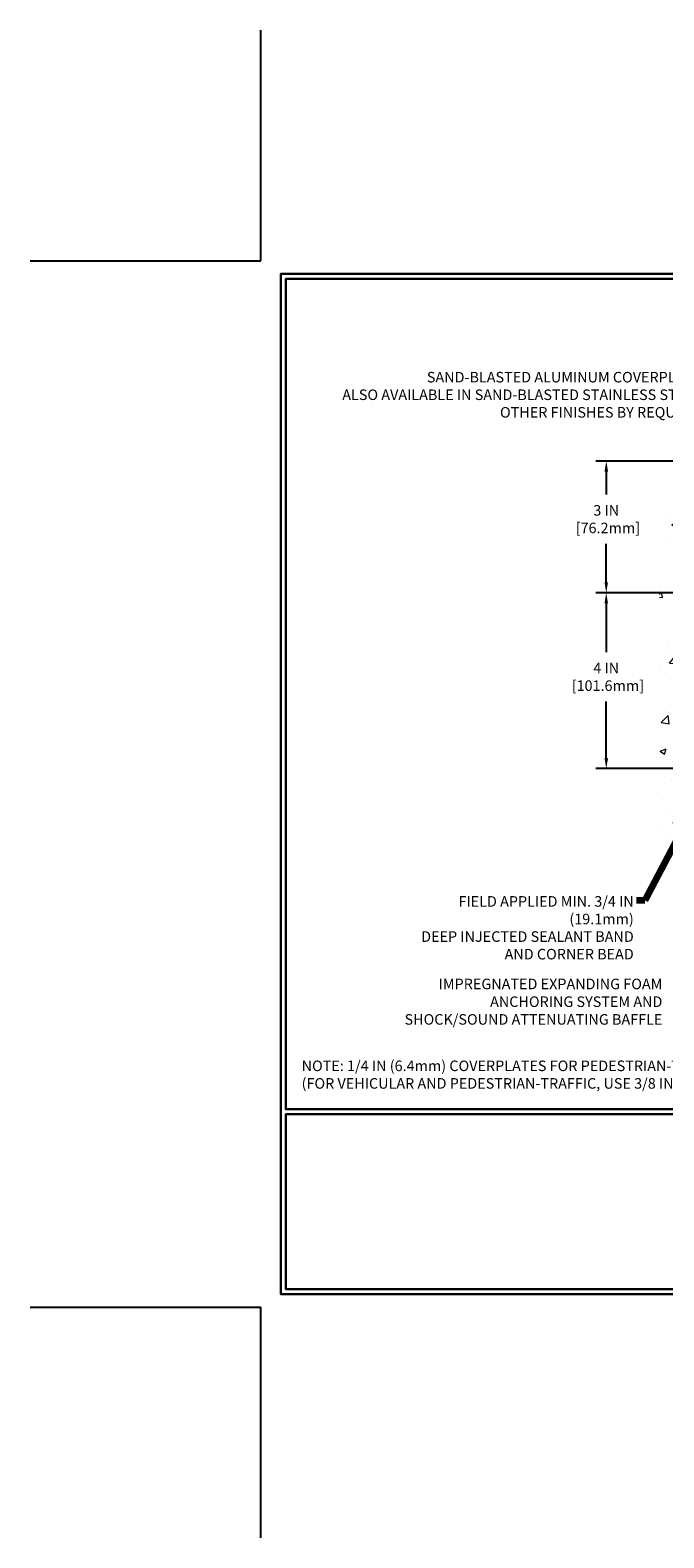
# Model space of a CAD drawing. Extents: x -308 to 3254, y -284 to 1977.
# Drawn here: x -5 to 9, y -5 to 29 of the extents above; entities that cross this region are included whole.
import ezdxf

# ---------------------------------------------------------------- set-up
doc = ezdxf.new("R2010")
doc.units = 0
doc.header["$LTSCALE"] = 5
doc.header["$MEASUREMENT"] = 0
doc.layers.get('DEFPOINTS').update_dxf_attribs({"linetype": 'CONTINUOUS'})
for name, color, linetype, lineweight in [('CONCRETE - H', 130, 'CONTINUOUS', 9), ('DIMS', 50, 'CONTINUOUS', 25), ('TBLOCK-T5', 111, 'CONTINUOUS', 30), ('TEXT - 4', 241, 'CONTINUOUS', 25)]:
    doc.layers.add(name, color=color, linetype=linetype, lineweight=lineweight)
doc.styles.add('ROMANS', font='romans', dxfattribs={"width": 0.9})
doc.dimstyles.get("Standard").update_dxf_attribs({"dimtxt": 0.18, "dimasz": 0.18, "dimexe": 0.18, "dimexo": 0.0625, "dimgap": 0.09, "dimtad": 0, "dimtih": 1, "dimtoh": 1, "dimdec": 4, "dimzin": 0, "dimdsep": 46, "dimtxsty": 'Standard', "dimcen": 0.09, "dimadec": 0, "dimazin": 0, "dimtfac": 1, "dimtdec": 4, "dimtofl": 0, "dimtmove": 0, "dimatfit": 3, "dimfxl": 1, "dimtolj": 1, "dimtzin": 0, "dimarcsym": 0})

# ---------------------------------------------------------------- blocks, each defined once
blk = doc.blocks.new('*D32')
at = {"layer": 'DEFPOINTS', "color": 0, "transparency": 16777216}
for p in [(13.041, 16.261), (7.853, 12.261), (12.228, 12.261)]:
    blk.add_point(p, dxfattribs=at)
at = {"layer": 'DIMS', "color": 0, "lineweight": -2, "transparency": 16777216}
for p, q in [((12.801, 16.261), (7.613, 16.261)), ((7.853, 16.021), (7.853, 14.909)), ((7.853, 12.501), (7.853, 13.789)), ((11.988, 12.261), (7.613, 12.261))]:
    blk.add_line(p, q, dxfattribs=at)
at = {"layer": 'DIMS', "color": 0, "transparency": 16777216}
for points in [[(7.813, 16.021), (7.893, 16.021), (7.853, 16.261)], [(7.813, 12.501), (7.893, 12.501), (7.853, 12.261)]]:
    blk.add_solid(points, dxfattribs=at)
at = {"layer": 'DIMS', "color": 0, "transparency": 16777216, "insert": (7.853, 14.349), "char_height": 0.24, "attachment_point": 5}
blk.add_mtext('\\A1;4 IN \\P [101.6mm]', dxfattribs=at)
blk = doc.blocks.new('*D34')
at = {"layer": 'DEFPOINTS', "color": 0, "transparency": 16777216}
for p in [(12.228, 19.261), (7.853, 16.261), (13.041, 16.261)]:
    blk.add_point(p, dxfattribs=at)
at = {"layer": 'DIMS', "color": 0, "lineweight": -2, "transparency": 16777216}
for p, q in [((11.988, 19.261), (7.613, 19.261)), ((7.853, 19.021), (7.853, 18.499)), ((7.853, 16.501), (7.853, 17.379)), ((12.801, 16.261), (7.613, 16.261))]:
    blk.add_line(p, q, dxfattribs=at)
at = {"layer": 'DIMS', "color": 0, "transparency": 16777216}
for points in [[(7.813, 19.021), (7.893, 19.021), (7.853, 19.261)], [(7.813, 16.501), (7.893, 16.501), (7.853, 16.261)]]:
    blk.add_solid(points, dxfattribs=at)
at = {"layer": 'DIMS', "color": 0, "transparency": 16777216, "insert": (7.853, 17.939), "char_height": 0.24, "attachment_point": 5}
blk.add_mtext('\\A1;3 IN \\P [76.2mm]', dxfattribs=at)

msp = doc.modelspace()

# ---------------------------------------------------------------- hatches: boundary and pattern name
at = {"layer": 'CONCRETE - H'}
h = msp.add_hatch(dxfattribs=at)
h.set_pattern_fill('AR-CONC', color=256, scale=0.2)
h.set_pattern_definition([(50, (-57.3052, 421.5984), (1.4345204, -0.1255043), [0.15, -1.65]), (355, (-57.3052, 421.5984), (-0.2775027, 1.5043843), [0.12, -1.32]), (100.45144, (-57.1857, 421.588), (1.1570177, 1.37888), [0.1274804, -1.402284]), (46.1842, (-57.3052, 421.9984), (2.134483, -0.3310386), [0.225, -2.475]), (96.63564, (-57.1273, 421.9708), (1.869324, 1.948237), [0.191221, -2.103428]), (351.18416, (-57.3052, 421.9984), (1.869324, 1.948237), [0.18, -1.98]), (21, (-57.1052, 421.8984), (1.193814, -0.8052378), [0.15, -1.65]), (326, (-57.1052, 421.8984), (0.4866307, 1.4503), [0.12, -1.32]), (71.45144, (-57.0057, 421.8313), (1.6804448, 0.6450623), [0.1274804, -1.402284]), (37.5, (-57.3052, 421.5984), (0.0243197, 0.6657877), [0, -1.304, 0, -1.34, 0, -1.325]), (7.5, (-57.3052, 421.5984), (0.5261391, 0.7888234), [0, -0.764, 0, -1.274, 0, -0.505]), (327.5, (-57.7512, 421.5984), (1.0676449, -0.04510974), [0, -0.5, 0, -1.56, 0, -2.07]), (317.5, (-57.9512, 421.5984), (1.1663723, 0.20021), [0, -0.65, 0, -1.036, 0, -1.47])])
h.paths.add_polyline_path([(9.06336, 9.97557), (10.97157, 8.20017), (12.22809, 8.20017), (12.22809, 11.52313), (12.22809, 17.85431), (10.20309, 17.85431), (10.20309, 17.87306), (10.09059, 17.85772), (10.09059, 17.84367), (10.04059, 17.84367), (10.04059, 17.85431), (10.02809, 17.85431), (10.02809, 18.09181), (10.04059, 18.10245), (10.09059, 18.10245), (10.09059, 18.0884), (10.20309, 18.07306), (10.20309, 18.09181), (12.22809, 18.09181), (12.22809, 20.07628), (11.08735, 20.07628), (9.06336, 18.42251)])

# ---------------------------------------------------------------- linework, layer by layer
at = {"layer": 'DEFPOINTS'}
for p, q in [((0, 23.82), (0, 29.07)), ((-5.25, 23.82), (0, 23.82)), ((-5.25, 0), (0, 0)), ((0, -5.25), (0, 0))]:
    msp.add_line(p, q, dxfattribs=at)
at = {"layer": 'TBLOCK-T5'}
for p, q in [((0.56203, 0.7862), (0.56203, 0.41203)), ((0.56203, 0.41203), (0.9362, 0.41203))]:
    msp.add_line(p, q, dxfattribs=at)
for points in [[(31.32, 23.52), (0.45, 23.52), (0.45, 0.3), (31.32, 0.3)], [(31.20797, 4.50449), (31.20797, 23.40797), (0.56203, 23.40797), (0.56203, 4.50449)], [(15.71929, 0.41203), (15.71929, 4.39246), (0.56203, 4.39246), (0.56203, 0.41203)]]:
    msp.add_lwpolyline(points, close=True, dxfattribs=at)

# ---------------------------------------------------------------- texts
at = {"layer": 'TEXT - 4', "char_height": 0.24, "style": 'ROMANS'}
for s, insert, attachment_point in [('SAND-BLASTED ALUMINUM COVERPLATE\\PALSO AVAILABLE IN SAND-BLASTED STAINLESS STEEL\\POTHER FINISHES BY REQUEST \\P   ', (10.01764, 21.29059), 3), ('\\A1;FIELD APPLIED MIN. 3/4 IN (19.1mm)\\PDEEP INJECTED SEALANT BAND \\PAND CORNER BEAD', (8.47817, 9.35719), 3), ('NOTE: 1/4 IN (6.4mm) COVERPLATES FOR PEDESTRIAN-TRAFFIC ONLY\\P     (FOR VEHICULAR AND PEDESTRIAN-TRAFFIC, USE 3/8 IN (9.5mm) COVERPLATE) ', (0.92431, 5.61452), 1)]:
    msp.add_mtext(s, dxfattribs=dict(at, insert=insert, attachment_point=attachment_point))
at = {"layer": 'TEXT - 4', "insert": (9.12954, 7.47809), "char_height": 0.24, "attachment_point": 3, "line_spacing_factor": 1.008, "style": 'ROMANS'}
msp.add_mtext('IMPREGNATED EXPANDING FOAM \\PANCHORING SYSTEM AND\\PSHOCK/SOUND ATTENUATING BAFFLE', dxfattribs=at)

# ---------------------------------------------------------------- dimensions: what is measured, and where the dimension line sits
at = {"layer": 'DIMS'}
for base, p1, p2, picture, middle in [((7.85252, 16.26056), (12.22809, 19.26056), (13.04059, 16.26056), '*D34', (7.85252, 17.9388)), ((7.85252, 12.26056), (13.04059, 16.26056), (12.22809, 12.26056), '*D32', (7.85252, 14.34903))]:
    dim = msp.add_linear_dim(base=base, p1=p1, p2=p2, angle=90, text='<> \\P[]', dimstyle='Standard', override={"dimtxt": 0.24, "dimasz": 0.24, "dimexe": 0.24, "dimexo": 0.24, "dimgap": 0.24, "dimlunit": 5, "dimpost": ' IN', "dimfrac": 2}, dxfattribs=at)
    dim.commit()
    dim.dimension.update_dxf_attribs({"geometry": picture, "text_midpoint": middle, "dimtype": 160})

# ---------------------------------------------------------------- leaders
at = {"layer": 'TEXT - 4'}
msp.add_leader([(12.28556, 16.04484), (8.73324, 9.25732), (8.54409, 9.25732)], dimstyle='Standard', override={"dimtxt": 0.7, "dimasz": 0.24, "dimexe": 0.5, "dimexo": 0.5, "dimtih": 0, "dimtoh": 0, "dimtxsty": 'ROMANS', "dimdle": 0.05, "dimclrd": 256, "dimclre": 256, "dimclrt": 256, "dimtfac": 0.3, "dimlwd": 65535, "dimlwe": 65535}, dxfattribs=at)

doc.saveas('drawing.dxf')
